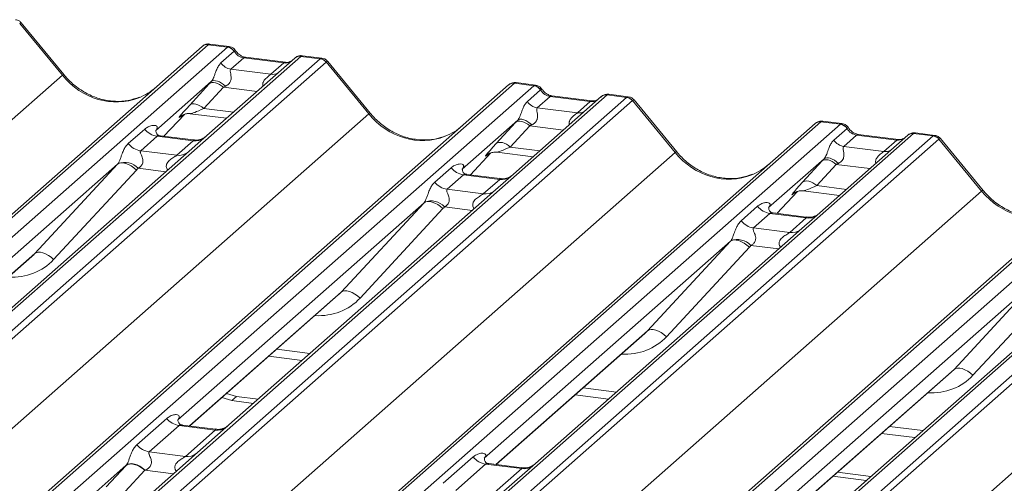
# Model space of a CAD drawing. Units: millimetres. Extents: x 5 to 415, y 5 to 292.
# Drawn here: x 315 to 324, y 132 to 136 of the extents above; entities that cross this region are included whole.
import ezdxf

# ---------------------------------------------------------------- set-up
doc = ezdxf.new("R2010")
doc.units = ezdxf.units.MM
doc.layers.add('SLD-0', color=179, linetype='Continuous')

msp = doc.modelspace()

# ---------------------------------------------------------------- linework, layer by layer
at = {"layer": 'SLD-0', "color": 179, "linetype": 'Continuous', "lineweight": 18}
for p, q in [((315.09095, 135.50314), (314.70551, 135.97233)), ((315.1043, 135.50931), (314.71974, 135.97743)), ((299.46657, 120.8704), (316.3545, 135.76415)), ((316.40741, 135.77958), (299.51949, 120.88583)), ((316.3545, 135.76415), (316.35492, 135.76452)), ((316.58335, 135.75741), (316.40741, 135.77958)), ((316.59777, 135.76341), (316.42286, 135.78544)), ((299.69542, 120.86366), (316.58335, 135.75741)), ((316.52403, 135.61459), (316.64321, 135.7197)), ((316.58335, 135.75741), (316.58515, 135.75888)), ((316.64382, 135.7202), (316.64321, 135.7197)), ((317.24503, 135.67405), (317.24679, 135.67552)), ((317.43552, 135.65786), (317.26061, 135.6799)), ((317.24503, 135.67405), (300.3571, 120.7803)), ((300.53304, 120.75813), (317.42097, 135.65188)), ((317.47388, 135.62312), (300.58595, 120.72937)), ((317.19212, 135.65862), (316.3971, 134.95748)), ((316.73004, 135.66051), (316.61383, 135.55802)), ((317.09239, 135.61486), (316.73004, 135.66051)), ((317.10739, 135.62078), (316.74504, 135.66643)), ((316.97619, 135.51237), (317.09239, 135.61486)), ((317.19381, 135.66004), (317.1911, 135.65771)), ((317.42097, 135.65188), (317.24503, 135.67405)), ((317.85977, 135.1543), (317.47433, 135.62349)), ((317.87312, 135.16047), (317.48856, 135.62859)), ((298.23404, 120.63674), (315.09095, 135.50314)), ((316.61383, 135.55802), (316.97619, 135.51237)), ((302.2354, 120.52156), (319.12332, 135.41531)), ((319.17624, 135.43074), (302.28831, 120.53699)), ((302.46425, 120.51482), (319.35217, 135.40857)), ((316.43669, 135.44639), (315.93533, 135.00423)), ((316.24151, 135.23408), (316.41797, 135.4261)), ((316.42862, 135.43305), (316.41797, 135.4261)), ((316.44186, 135.43691), (316.42862, 135.43305)), ((316.44683, 135.45243), (316.43669, 135.44639)), ((316.45721, 135.43754), (316.44186, 135.43691)), ((316.4598, 135.45513), (316.44683, 135.45243)), ((316.47416, 135.43492), (316.45721, 135.43754)), ((316.47512, 135.45438), (316.4598, 135.45513)), ((316.49213, 135.42915), (316.47416, 135.43492)), ((316.49221, 135.45021), (316.47512, 135.45438)), ((316.51051, 135.42041), (316.49213, 135.42915)), ((316.51044, 135.44279), (316.49221, 135.45021)), ((316.52912, 135.43238), (316.51044, 135.44279)), ((316.52866, 135.40901), (316.51051, 135.42041)), ((316.54597, 135.39535), (316.52866, 135.40901)), ((316.54757, 135.41938), (316.52912, 135.43238)), ((316.56508, 135.40426), (316.54757, 135.41938)), ((319.12332, 135.41531), (319.12374, 135.41568)), ((319.35217, 135.40857), (319.17624, 135.43074)), ((319.36659, 135.41457), (319.19169, 135.4366)), ((319.35217, 135.40857), (319.35398, 135.41004)), ((320.01386, 135.32521), (303.12593, 120.43146)), ((316.54597, 135.39535), (316.36952, 135.20332)), ((319.29286, 135.26575), (319.41204, 135.37086)), ((319.41265, 135.37136), (319.41204, 135.37086)), ((320.01561, 135.32668), (320.01386, 135.32521)), ((320.18979, 135.30304), (320.01386, 135.32521)), ((320.20434, 135.30902), (320.02944, 135.33106)), ((303.30187, 120.40929), (320.18979, 135.30304)), ((320.24271, 135.27428), (303.35478, 120.38053)), ((316.25217, 135.24103), (316.24151, 135.23408)), ((316.2654, 135.24489), (316.25217, 135.24103)), ((316.28076, 135.24552), (316.2654, 135.24489)), ((316.29771, 135.2429), (316.28076, 135.24552)), ((316.31568, 135.23712), (316.29771, 135.2429)), ((316.33406, 135.22839), (316.31568, 135.23712)), ((319.96094, 135.30978), (319.16593, 134.60865)), ((319.49887, 135.31167), (319.38266, 135.20918)), ((319.86122, 135.26602), (319.49887, 135.31167)), ((319.87622, 135.27194), (319.51387, 135.31759)), ((319.51466, 135.31747), (319.51387, 135.31759)), ((319.74501, 135.16353), (319.86122, 135.26602)), ((319.87622, 135.27194), (319.87515, 135.27203)), ((319.96264, 135.3112), (319.95992, 135.30887)), ((320.6286, 134.80546), (320.24316, 135.27465)), ((320.64195, 134.81163), (320.25739, 135.27975)), ((301.00287, 120.2879), (317.85977, 135.1543)), ((316.00897, 134.95197), (316.19469, 135.15003)), ((316.24653, 135.15596), (316.5752, 135.11455)), ((316.35221, 135.21699), (316.33406, 135.22839)), ((316.36952, 135.20332), (316.35221, 135.21699)), ((319.38266, 135.20918), (319.74501, 135.16353)), ((305.00422, 120.17272), (321.89215, 135.06647)), ((321.94507, 135.0819), (305.05714, 120.18815)), ((305.23307, 120.16598), (322.121, 135.05973)), ((316.16338, 135.13383), (316.17, 135.14028)), ((319.20552, 135.09755), (318.70416, 134.65539)), ((319.01034, 134.88524), (319.18679, 135.07727)), ((319.19745, 135.08421), (319.18679, 135.07727)), ((319.21068, 135.08807), (319.19745, 135.08421)), ((319.21566, 135.10359), (319.20552, 135.09755)), ((319.22604, 135.0887), (319.21068, 135.08807)), ((319.22863, 135.10629), (319.21566, 135.10359)), ((319.24299, 135.08608), (319.22604, 135.0887)), ((319.24394, 135.10554), (319.22863, 135.10629)), ((319.26096, 135.08031), (319.24299, 135.08608)), ((319.26103, 135.10138), (319.24394, 135.10554)), ((319.27934, 135.07157), (319.26096, 135.08031)), ((319.27926, 135.09395), (319.26103, 135.10138)), ((319.29795, 135.08354), (319.27926, 135.09395)), ((319.29749, 135.06018), (319.27934, 135.07157)), ((319.31479, 135.04651), (319.29749, 135.06018)), ((319.31639, 135.07054), (319.29795, 135.08354)), ((319.33391, 135.05542), (319.31639, 135.07054)), ((321.89215, 135.06647), (321.89257, 135.06684)), ((322.121, 135.05973), (321.94507, 135.0819)), ((322.13542, 135.06573), (321.96052, 135.08776)), ((322.121, 135.05973), (322.1228, 135.0612)), ((322.78268, 134.97637), (305.89476, 120.08262)), ((315.68712, 134.88565), (315.83529, 135.01633)), ((315.94032, 135.01013), (315.93579, 135.00533)), ((319.31479, 135.04651), (319.13834, 134.85448)), ((322.06169, 134.91691), (322.18087, 135.02202)), ((322.26769, 134.96283), (322.15149, 134.86035)), ((322.18147, 135.02252), (322.18087, 135.02202)), ((322.63005, 134.91718), (322.26769, 134.96283)), ((322.64505, 134.9231), (322.28269, 134.96875)), ((322.28349, 134.96863), (322.28269, 134.96875)), ((322.78444, 134.97784), (322.78268, 134.97637)), ((322.95862, 134.9542), (322.78268, 134.97637)), ((322.97317, 134.96018), (322.79826, 134.98222)), ((306.07069, 120.06045), (322.95862, 134.9542)), ((323.01153, 134.92544), (306.12361, 120.03169)), ((315.94684, 134.95199), (315.79867, 134.82131)), ((316.27386, 134.91079), (315.94684, 134.95199)), ((316.27456, 134.91851), (315.97566, 134.95617)), ((316.12569, 134.78011), (316.27386, 134.91079)), ((316.3971, 134.95748), (316.2365, 134.81584)), ((319.021, 134.89219), (319.01034, 134.88524)), ((319.03423, 134.89605), (319.021, 134.89219)), ((319.04958, 134.89668), (319.03423, 134.89605)), ((319.06654, 134.89406), (319.04958, 134.89668)), ((319.08451, 134.88828), (319.06654, 134.89406)), ((319.10288, 134.87955), (319.08451, 134.88828)), ((319.12104, 134.86815), (319.10288, 134.87955)), ((322.72977, 134.96094), (321.93475, 134.25981)), ((322.51384, 134.81469), (322.63005, 134.91718)), ((322.64505, 134.9231), (322.64398, 134.92319)), ((322.73147, 134.96236), (322.72875, 134.96003)), ((323.39742, 134.45662), (323.01199, 134.92581)), ((323.41078, 134.46279), (323.02622, 134.93091)), ((303.77169, 119.93906), (320.6286, 134.80546)), ((316.2365, 134.81584), (313.82762, 132.69142)), ((315.79867, 134.82131), (316.12569, 134.78011)), ((318.77779, 134.60313), (318.96351, 134.80119)), ((318.93221, 134.78499), (318.93882, 134.79144)), ((319.01536, 134.80712), (319.34402, 134.76571)), ((319.13834, 134.85448), (319.12104, 134.86815)), ((322.15149, 134.86035), (322.51384, 134.81469)), ((307.77305, 119.82388), (324.66098, 134.71763)), ((324.71389, 134.73306), (307.82597, 119.83931)), ((308.0019, 119.81714), (324.88983, 134.71089)), ((315.59017, 134.69983), (313.36561, 132.73795)), ((314.84133, 133.89119), (315.59017, 134.69983)), ((315.60381, 134.70809), (315.59017, 134.69983)), ((315.62117, 134.71194), (315.60381, 134.70809)), ((315.64161, 134.71125), (315.62117, 134.71194)), ((315.66437, 134.70604), (315.64161, 134.71125)), ((315.68862, 134.6965), (315.66437, 134.70604)), ((315.71347, 134.68299), (315.68862, 134.6965)), ((321.97435, 134.74871), (321.47299, 134.30655)), ((321.77917, 134.5364), (321.95562, 134.72843)), ((322.08362, 134.69767), (321.90717, 134.50564)), ((321.96628, 134.73538), (321.95562, 134.72843)), ((321.97951, 134.73923), (321.96628, 134.73538)), ((321.98449, 134.75475), (321.97435, 134.74871)), ((321.99486, 134.73986), (321.97951, 134.73923)), ((321.99745, 134.75745), (321.98449, 134.75475)), ((322.01182, 134.73724), (321.99486, 134.73986)), ((322.01277, 134.7567), (321.99745, 134.75745)), ((322.02979, 134.73147), (322.01182, 134.73724)), ((322.02986, 134.75254), (322.01277, 134.7567)), ((322.04816, 134.72273), (322.02979, 134.73147)), ((322.04809, 134.74511), (322.02986, 134.75254)), ((322.06677, 134.7347), (322.04809, 134.74511)), ((322.06631, 134.71134), (322.04816, 134.72273)), ((322.08362, 134.69767), (322.06631, 134.71134)), ((322.08522, 134.7217), (322.06677, 134.7347)), ((322.10273, 134.70658), (322.08522, 134.7217)), ((325.55151, 134.62753), (308.66358, 119.73378)), ((315.76131, 134.64613), (315.01247, 133.83749)), ((315.738, 134.66599), (315.71347, 134.68299)), ((315.76131, 134.64613), (315.738, 134.66599)), ((318.45594, 134.53681), (318.60412, 134.66749)), ((318.70914, 134.6613), (318.70462, 134.65649)), ((319.04339, 134.56967), (318.74448, 134.60733)), ((319.16593, 134.60865), (319.00532, 134.467)), ((308.83952, 119.71161), (325.72744, 134.60536)), ((325.78036, 134.57661), (308.89243, 119.68285)), ((318.71567, 134.60315), (318.5675, 134.47247)), ((319.04269, 134.56195), (318.71567, 134.60315)), ((318.89452, 134.43127), (319.04269, 134.56195)), ((321.78982, 134.54335), (321.77917, 134.5364)), ((321.80306, 134.54721), (321.78982, 134.54335)), ((321.81841, 134.54784), (321.80306, 134.54721)), ((321.83536, 134.54522), (321.81841, 134.54784)), ((321.85334, 134.53944), (321.83536, 134.54522)), ((321.87171, 134.53071), (321.85334, 134.53944)), ((321.88986, 134.51931), (321.87171, 134.53071)), ((321.90717, 134.50564), (321.88986, 134.51931)), ((306.54052, 119.59023), (323.39742, 134.45662)), ((319.00532, 134.467), (316.59645, 132.34258)), ((318.5675, 134.47247), (318.89452, 134.43127)), ((321.54662, 134.2543), (321.73234, 134.45235)), ((321.70103, 134.43615), (321.70765, 134.4426)), ((321.78419, 134.45828), (322.11285, 134.41687)), ((318.359, 134.35099), (316.13443, 132.38911)), ((317.61016, 133.54235), (318.359, 134.35099)), ((318.37264, 134.35925), (318.359, 134.35099)), ((318.39, 134.36311), (318.37264, 134.35925)), ((318.41043, 134.36242), (318.39, 134.36311)), ((318.4332, 134.3572), (318.41043, 134.36242)), ((318.45745, 134.34766), (318.4332, 134.3572)), ((318.4823, 134.33415), (318.45745, 134.34766)), ((318.53014, 134.29729), (317.7813, 133.48865)), ((318.50683, 134.31715), (318.4823, 134.33415)), ((318.53014, 134.29729), (318.50683, 134.31715)), ((321.22477, 134.18797), (321.37294, 134.31865)), ((321.4845, 134.25431), (321.33633, 134.12364)), ((321.47797, 134.31246), (321.47344, 134.30766)), ((321.81152, 134.21311), (321.4845, 134.25431)), ((321.81222, 134.22083), (321.51331, 134.25849)), ((321.93475, 134.25981), (321.77415, 134.11817)), ((321.66335, 134.08243), (321.81152, 134.21311)), ((309.30935, 119.24139), (326.16625, 134.10778)), ((321.77415, 134.11817), (319.36527, 131.99374)), ((321.33633, 134.12364), (321.66335, 134.08243)), ((321.12782, 134.00215), (318.90326, 132.04027)), ((320.37898, 133.19351), (321.12782, 134.00215)), ((321.14146, 134.01041), (321.12782, 134.00215)), ((321.15882, 134.01427), (321.14146, 134.01041)), ((321.17926, 134.01358), (321.15882, 134.01427)), ((321.20202, 134.00837), (321.17926, 134.01358)), ((321.22628, 133.99883), (321.20202, 134.00837)), ((321.25113, 133.98531), (321.22628, 133.99883)), ((321.27566, 133.96831), (321.25113, 133.98531)), ((314.85497, 133.89945), (314.84133, 133.89119)), ((314.87233, 133.9033), (314.85497, 133.89945)), ((314.89277, 133.90261), (314.87233, 133.9033)), ((314.91553, 133.8974), (314.89277, 133.90261)), ((314.93978, 133.88786), (314.91553, 133.8974)), ((321.29896, 133.94845), (320.55013, 133.13981)), ((321.29896, 133.94845), (321.27566, 133.96831)), ((313.47269, 132.68172), (314.81563, 133.86609)), ((314.96463, 133.87435), (314.93978, 133.88786)), ((314.98916, 133.85735), (314.96463, 133.87435)), ((315.01247, 133.83749), (314.98916, 133.85735)), ((324.54298, 133.76933), (322.1341, 131.6449)), ((323.89665, 133.65331), (321.67209, 131.69143)), ((323.14781, 132.84467), (323.89665, 133.65331)), ((317.6238, 133.55061), (317.61016, 133.54235)), ((317.64116, 133.55446), (317.6238, 133.55061)), ((317.66159, 133.55378), (317.64116, 133.55446)), ((317.68436, 133.54856), (317.66159, 133.55378)), ((317.70861, 133.53902), (317.68436, 133.54856)), ((324.06779, 133.59961), (323.31895, 132.79097)), ((316.24152, 132.33288), (317.58446, 133.51725)), ((317.73346, 133.52551), (317.70861, 133.53902)), ((317.75799, 133.50851), (317.73346, 133.52551)), ((317.7813, 133.48865), (317.75799, 133.50851)), ((320.39263, 133.20177), (320.37898, 133.19351)), ((320.40998, 133.20563), (320.39263, 133.20177)), ((320.43042, 133.20494), (320.40998, 133.20563)), ((320.45318, 133.19973), (320.43042, 133.20494)), ((320.47744, 133.19019), (320.45318, 133.19973)), ((320.50229, 133.17667), (320.47744, 133.19019)), ((319.01034, 131.98404), (320.35328, 133.16841)), ((320.52682, 133.15967), (320.50229, 133.17667)), ((320.55013, 133.13981), (320.52682, 133.15967)), ((316.95581, 132.96283), (317.25676, 132.92491)), ((323.16145, 132.85293), (323.14781, 132.84467)), ((323.17881, 132.85679), (323.16145, 132.85293)), ((323.19925, 132.8561), (323.17881, 132.85679)), ((323.22201, 132.85089), (323.19925, 132.8561)), ((323.24626, 132.84135), (323.22201, 132.85089)), ((323.27111, 132.82783), (323.24626, 132.84135)), ((323.29564, 132.81083), (323.27111, 132.82783)), ((321.77917, 131.6352), (323.12211, 132.81957)), ((323.31895, 132.79097), (323.29564, 132.81083)), ((316.53194, 132.58902), (316.62099, 132.56207)), ((316.57437, 132.62643), (316.66342, 132.59949)), ((316.66342, 132.59949), (316.62099, 132.56207)), ((316.62099, 132.56207), (316.81729, 132.53734)), ((316.66342, 132.59949), (316.85972, 132.57476)), ((319.72463, 132.61399), (320.02558, 132.57607)), ((315.76455, 132.16323), (316.03463, 132.40142)), ((316.14619, 132.33708), (315.87611, 132.09889)), ((316.47321, 132.29588), (316.14619, 132.33708)), ((316.47391, 132.3036), (316.17549, 132.3412)), ((316.20313, 132.05769), (316.47321, 132.29588)), ((316.59645, 132.34258), (316.31221, 132.0919)), ((322.49346, 132.26515), (322.79441, 132.22723)), ((316.31221, 132.0919), (311.6706, 127.99838)), ((315.87611, 132.09889), (316.20313, 132.05769)), ((318.53338, 131.81439), (318.80346, 132.05258)), ((315.66785, 131.97762), (311.20883, 128.04513)), ((315.48793, 131.78182), (315.66438, 131.97384)), ((315.67859, 131.98311), (315.66438, 131.97384)), ((315.68196, 131.9867), (315.66785, 131.97762)), ((315.69623, 131.98825), (315.67859, 131.98311)), ((315.69955, 131.9916), (315.68196, 131.9867)), ((315.7167, 131.98909), (315.69623, 131.98825)), ((315.72003, 131.99215), (315.69955, 131.9916)), ((315.73931, 131.9856), (315.7167, 131.98909)), ((315.74267, 131.98834), (315.72003, 131.99215)), ((315.76327, 131.9779), (315.73931, 131.9856)), ((315.76669, 131.98029), (315.74267, 131.98834)), ((315.78777, 131.96625), (315.76327, 131.9779)), ((315.79126, 131.96828), (315.76669, 131.98029)), ((315.81197, 131.95106), (315.78777, 131.96625)), ((315.81552, 131.95273), (315.79126, 131.96828)), ((315.83505, 131.93283), (315.81197, 131.95106)), ((315.83864, 131.93418), (315.81552, 131.95273)), ((318.91502, 131.98824), (318.64493, 131.75005)), ((319.24204, 131.94704), (318.91502, 131.98824)), ((319.24273, 131.95476), (318.94432, 131.99236)), ((318.97195, 131.70885), (319.24204, 131.94704)), ((319.36527, 131.99374), (319.08103, 131.74306)), ((315.83505, 131.93283), (315.6586, 131.74081)), ((322.054, 131.87758), (322.35494, 131.83966)), ((322.09642, 131.91499), (322.39737, 131.87708))]:
    msp.add_line(p, q, dxfattribs=at)
at = {"layer": 'SLD-0', "color": 8, "linetype": 'Continuous', "lineweight": 18}
for p, q in [((316.73004, 135.66051), (316.73886, 135.66582)), ((316.73886, 135.66582), (316.74504, 135.66643)), ((317.09239, 135.61486), (317.10121, 135.62016)), ((317.10121, 135.62016), (317.10712, 135.62081)), ((316.85014, 135.35702), (316.54597, 135.39535)), ((319.50769, 135.31698), (319.49887, 135.31167)), ((319.51387, 135.31759), (319.50769, 135.31698)), ((319.87004, 135.27132), (319.86122, 135.26602)), ((319.87515, 135.27203), (319.87004, 135.27132)), ((316.00882, 134.95199), (316.19445, 135.14996)), ((316.36952, 135.20332), (316.63756, 135.16955)), ((316.16511, 135.13536), (316.16338, 135.13383)), ((319.61896, 135.00818), (319.31479, 135.04651)), ((322.27651, 134.96814), (322.26769, 134.96283)), ((322.28269, 134.96875), (322.27651, 134.96814)), ((322.63887, 134.92248), (322.63005, 134.91718)), ((322.64398, 134.92319), (322.63887, 134.92248)), ((318.77765, 134.60315), (318.96328, 134.80112)), ((318.93753, 134.78969), (318.93221, 134.78499)), ((319.13834, 134.85448), (319.40639, 134.82071)), ((322.38779, 134.65935), (322.08362, 134.69767)), ((316.0267, 134.63082), (315.77481, 134.66256)), ((321.54647, 134.25431), (321.73211, 134.45228)), ((321.70636, 134.44085), (321.70103, 134.43615)), ((321.90717, 134.50564), (322.17522, 134.47187)), ((318.79553, 134.28198), (318.54363, 134.31372)), ((321.56436, 133.93314), (321.31246, 133.96488)), ((313.47027, 132.68203), (314.84133, 133.89119)), ((316.2391, 132.33319), (317.61016, 133.54235)), ((319.00793, 131.98435), (320.37898, 133.19351)), ((317.02757, 133.02611), (317.32851, 132.9882)), ((321.77675, 131.63551), (323.14781, 132.84467)), ((319.79639, 132.67727), (320.09734, 132.63936)), ((322.56522, 132.32843), (322.86617, 132.29052)), ((316.09474, 131.90011), (315.83505, 131.93283))]:
    msp.add_line(p, q, dxfattribs=at)
at = {"layer": 'SLD-0', "color": 179, "linetype": 'Continuous', "lineweight": 18}
for centre, radius, start, end in [((316.39795, 135.71357), 0.06669, 81.841587, 130.661207), ((316.39987, 135.71246), 0.06879, 82.627645, 130.810808), ((316.5711, 135.67159), 0.08669, 33.707136, 81.875866), ((316.57204, 135.67516), 0.08474, 32.109497, 81.102375), ((317.23806, 135.60682), 0.06926, 82.763885, 129.737753), ((316.63221, 135.68676), 0.13004, 213.707136, 261.875866), ((317.40913, 135.56704), 0.08566, 40.895791, 82.058156), ((317.40964, 135.56998), 0.08396, 39.593999, 81.334257), ((319.16678, 135.36473), 0.06669, 81.841587, 130.661207), ((319.1687, 135.36362), 0.06879, 82.627645, 130.810808), ((319.33992, 135.32275), 0.08669, 33.707136, 81.875866), ((319.34087, 135.32632), 0.08474, 32.109497, 81.102375), ((320.00689, 135.25798), 0.06926, 82.763885, 129.737753), ((319.40104, 135.33792), 0.13004, 213.707136, 261.875866), ((320.17796, 135.2182), 0.08566, 40.895791, 82.058156), ((320.17846, 135.22114), 0.08396, 39.593999, 81.334257), ((321.9356, 135.01589), 0.06669, 81.841587, 130.661207), ((321.93753, 135.01478), 0.06879, 82.627645, 130.810808), ((322.10875, 134.97391), 0.08669, 33.707136, 81.875866), ((322.1097, 134.97748), 0.08474, 32.109497, 81.102375), ((315.97086, 135.12251), 0.1722, 218.068909, 261.983803), ((322.77572, 134.90914), 0.06926, 82.763885, 129.737753), ((315.82269, 134.99183), 0.1722, 218.068909, 261.983803), ((322.16986, 134.98908), 0.13004, 213.707136, 261.875866), ((322.94678, 134.86936), 0.08566, 40.895791, 82.058156), ((322.94729, 134.8723), 0.08396, 39.593999, 81.334257), ((315.65346, 134.55166), 0.16439, 42.423523, 111.043556), ((318.73968, 134.77367), 0.1722, 218.068909, 261.983803), ((318.59151, 134.64299), 0.1722, 218.068909, 261.983803), ((318.42228, 134.20282), 0.16439, 42.423523, 111.043556), ((321.50851, 134.42483), 0.1722, 218.068909, 261.983803), ((321.36034, 134.29415), 0.1722, 218.068909, 261.983803), ((321.19111, 133.85398), 0.16439, 42.423523, 111.043556), ((316.1702, 132.5076), 0.1722, 218.068909, 261.983803), ((315.90012, 132.26941), 0.1722, 218.068909, 261.983803), ((318.93903, 132.15876), 0.1722, 218.068909, 261.983803)]:
    msp.add_arc(centre, radius, start, end, dxfattribs=at)
at = {"layer": 'SLD-0', "color": 8, "linetype": 'Continuous', "lineweight": 18}
for centre, radius, start, end in [((317.23546, 135.60842), 0.06632, 81.699284, 130.80351), ((315.1049, 135.49054), 0.0188, 91.874653, 137.915567), ((316.99018, 135.61349), 0.10208, 262.120357, 299.058871), ((320.00428, 135.25958), 0.06632, 81.699284, 130.80351), ((317.87372, 135.1417), 0.0188, 91.874653, 137.915567), ((319.75901, 135.26465), 0.10208, 262.120357, 299.058871), ((322.77311, 134.91074), 0.06632, 81.699284, 130.80351), ((316.29281, 135.04344), 0.134, 261.872549, 305.155673), ((316.14465, 134.91254), 0.13378, 261.851592, 306.41352), ((320.64255, 134.79286), 0.0188, 91.878842, 137.912896), ((322.52783, 134.91581), 0.10208, 262.120357, 299.058871), ((319.06163, 134.6946), 0.134, 261.872549, 305.155673), ((318.91348, 134.5637), 0.13378, 261.851592, 306.41352), ((323.41138, 134.44402), 0.0188, 91.878842, 137.912896), ((321.83046, 134.34576), 0.134, 261.872549, 305.155673), ((321.68231, 134.21486), 0.13378, 261.851592, 306.41352), ((316.49183, 132.42967), 0.13508, 262.078208, 306.186904), ((316.22174, 132.19148), 0.13508, 262.078208, 306.186904), ((319.26065, 132.08083), 0.13508, 262.078208, 306.186904)]:
    msp.add_arc(centre, radius, start, end, dxfattribs=at)
for centre, major_axis, ratio, start_param, end_param in [((314.63664, 135.88954), (0.08294, 0.08806), 0.1195764, 6.2678491, 6.7598777), ((316.42291, 135.66449), (-0.00233, 0.12108), 0.3598817, 6.2308324, 6.56146), ((317.10131, 135.73586), (-0.02666, 0.11935), 0.9166501, 2.8232815, 3.3981516), ((317.40547, 135.5407), (0.03148, 0.11688), 0.2949905, 0.0422995, 0.371514), ((317.40547, 135.5407), (0.08294, 0.08806), 0.1195764, 6.2678491, 6.7598777), ((315.53424, 135.89408), (-0.28732, 0.57583), 0.9134149, 1.8090915, 3.0679172), ((319.19174, 135.31565), (-0.00233, 0.12108), 0.3598817, 6.2308324, 6.56146), ((319.87014, 135.38702), (-0.02666, 0.11935), 0.9166501, 2.8232815, 3.3981516), ((320.17429, 135.19186), (0.03148, 0.11688), 0.2949905, 0.0428686, 0.371514), ((320.17429, 135.19186), (0.08294, 0.08806), 0.1195764, 6.2678491, 6.7598777), ((316.43775, 135.25282), (0.19298, 0.09597), 0.0700816, 3.2465978, 4.3164007), ((318.30306, 135.54524), (-0.28732, 0.57583), 0.9134149, 1.8090915, 3.0679172), ((321.96056, 134.96681), (-0.00233, 0.12108), 0.3598817, 6.2308324, 6.56146), ((322.63896, 135.03818), (-0.02666, 0.11935), 0.9166501, 2.8232815, 3.3981516), ((322.94312, 134.84302), (0.03148, 0.11688), 0.2949905, 0.0428686, 0.371514), ((322.94312, 134.84302), (0.08294, 0.08806), 0.1195764, 6.2678491, 6.7598777), ((319.20657, 134.90398), (0.19298, 0.09597), 0.0700816, 3.2465978, 4.3164007), ((321.07189, 135.1964), (-0.28732, 0.57583), 0.9134149, 1.8090915, 3.0679172), ((321.9754, 134.55514), (0.19298, 0.09597), 0.0700816, 3.2465978, 4.3164007), ((323.84071, 134.84756), (-0.28732, 0.57583), 0.9134149, 1.8090915, 3.0679172), ((314.54625, 134.27641), (0.45558, -0.45005), 0.863409, 5.5151521, 6.3110523), ((317.31507, 133.92757), (0.45558, -0.45005), 0.863409, 5.5151521, 6.3110523), ((320.0839, 133.57873), (0.45558, -0.45005), 0.863409, 5.5151521, 6.3110523), ((322.85273, 133.22989), (0.45558, -0.45005), 0.863409, 5.5151521, 6.3110523)]:
    msp.add_ellipse(centre, major_axis=major_axis, ratio=ratio, start_param=start_param, end_param=end_param, dxfattribs=at)
at = {"layer": 'SLD-0', "color": 179, "linetype": 'Continuous', "lineweight": 18}
for centre, major_axis, ratio, start_param, end_param in [((316.37, 135.67115), (0.05156, 0.11422), 0.2037766, 0.3932915, 0.424031), ((316.73896, 135.78151), (-0.02666, 0.11935), 0.9166501, 1.8962061, 2.8232815), ((317.45838, 135.53403), (-0.02733, 0.12316), 0.4021298, 0.1876688, 0.2184083), ((317.5113, 135.5807), (-0.03742, 0.04243), 0.3333333, 6.2524458, 6.2831853), ((316.52821, 135.5284), (0.20647, 0.2158), 0.0346325, 1.9934981, 2.0974605), ((319.13882, 135.32231), (0.05156, 0.11422), 0.2037766, 0.3932915, 0.424031), ((315.53424, 135.89408), (-0.28732, 0.57583), 0.9134149, 3.0679172, 3.3798879), ((316.6142, 135.44484), (0.19298, 0.09597), 0.0700816, 4.3164007, 4.4203631), ((319.50779, 135.43267), (-0.02666, 0.11935), 0.9166501, 1.8962061, 2.8232815), ((316.35176, 135.33637), (0.20647, 0.2158), 0.0346325, 2.0974605, 3.5286305), ((320.22721, 135.18519), (-0.02733, 0.12316), 0.4021298, 0.1876688, 0.2184083), ((320.28012, 135.23186), (-0.03742, 0.04243), 0.3333333, 6.2524458, 6.2831853), ((319.29704, 135.17956), (0.20647, 0.2158), 0.0346325, 1.9934981, 2.0974605), ((319.38302, 135.096), (0.19298, 0.09597), 0.0700816, 4.3164007, 4.4203631), ((321.90765, 134.97348), (0.05156, 0.11422), 0.2037766, 0.3932915, 0.424031), ((315.88087, 135.06246), (-0.02939, 0.07523), 0.9167705, 3.5520713, 3.6545389), ((318.30306, 135.54524), (-0.28732, 0.57583), 0.9134149, 3.0679172, 3.3798879), ((322.27661, 135.08383), (-0.02666, 0.11935), 0.9166501, 1.8962061, 2.8232815), ((319.12058, 134.98753), (0.20647, 0.2158), 0.0346325, 2.0974605, 3.5286305), ((322.99603, 134.83635), (-0.02733, 0.12316), 0.4021298, 0.1876688, 0.2184083), ((323.04895, 134.88302), (-0.03742, 0.04243), 0.3333333, 6.2524458, 6.2831853), ((315.52999, 134.75301), (0.06224, -0.05081), 0.822402, 6.2356576, 6.3381252), ((321.07189, 135.1964), (-0.28732, 0.57583), 0.9134149, 3.0679172, 3.3798879), ((322.06586, 134.83072), (0.20647, 0.2158), 0.0346325, 1.9934981, 2.0974605), ((322.15185, 134.74716), (0.19298, 0.09597), 0.0700816, 4.3164007, 4.4203631), ((315.58648, 134.81072), (0.17084, -0.16877), 0.863409, 0.027867, 0.1303346), ((318.64969, 134.71362), (-0.02939, 0.07523), 0.9167705, 3.5520713, 3.6545389), ((321.88941, 134.6387), (0.20647, 0.2158), 0.0346325, 2.0974605, 3.5286305), ((318.29881, 134.40417), (0.06224, -0.05081), 0.822402, 6.2356576, 6.3381252), ((318.3553, 134.46189), (0.17084, -0.16877), 0.863409, 0.027867, 0.1303346), ((321.41852, 134.36478), (-0.02939, 0.07523), 0.9167705, 3.5520713, 3.6545389), ((321.06764, 134.05533), (0.06224, -0.05081), 0.822402, 6.2356576, 6.3381252), ((321.12413, 134.11305), (0.17084, -0.16877), 0.863409, 0.027867, 0.1303346), ((314.48976, 134.21869), (0.34823, -0.33107), 0.8568657, 6.2078067, 6.2950732), ((317.25858, 133.86985), (0.34823, -0.33107), 0.8568657, 6.2078067, 6.2950732), ((320.02741, 133.52101), (0.34823, -0.33107), 0.8568657, 6.2078067, 6.2950732), ((322.79624, 133.17217), (0.34823, -0.33107), 0.8568657, 6.2078067, 6.2950732), ((315.793, 132.09319), (0.24088, 0.25177), 0.0346325, 2.0805312, 2.0974605), ((315.90765, 131.98178), (0.22372, 0.09161), 0.0786774, 4.3498573, 4.3667866)]:
    msp.add_ellipse(centre, major_axis=major_axis, ratio=ratio, start_param=start_param, end_param=end_param, dxfattribs=at)
for points, knots in [([(314.71882, 135.97657), (314.71636, 135.98001), (314.70812, 135.9915), (314.68912, 136.00256), (314.67281, 136.00481), (314.6663, 136.00571)], [0, 0, 0, 0, 0.2042588, 0.682667, 1, 1, 1, 1]), ([(316.42409, 135.78462), (316.42267, 135.78503), (316.41124, 135.78835), (316.38771, 135.78407), (316.36637, 135.77418), (316.35657, 135.76592), (316.35492, 135.76452)], [0, 0, 0, 0, 0.0602745, 0.4823565, 0.912547, 1, 1, 1, 1]), ([(316.65558, 135.72555), (316.65194, 135.73115), (316.64293, 135.74502), (316.62185, 135.75861), (316.60486, 135.7614), (316.59761, 135.76259)], [0, 0, 0, 0, 0.27949798, 0.69245984, 1, 1, 1, 1]), ([(316.74504, 135.66643), (316.73927, 135.66746), (316.72245, 135.67045), (316.69267, 135.68514), (316.66842, 135.70804), (316.65785, 135.72412), (316.65538, 135.72788)], [0, 0, 0, 0, 0.17964884, 0.52395871, 0.88853061, 1, 1, 1, 1]), ([(317.2606, 135.67866), (317.25697, 135.67946), (317.24313, 135.68251), (317.21788, 135.67577), (317.19613, 135.66489), (317.18858, 135.65467), (317.18763, 135.65338)], [0, 0, 0, 0, 0.1378013, 0.5264212, 0.9403022, 1, 1, 1, 1]), ([(316.43669, 135.44639), (316.43956, 135.44988), (316.44371, 135.45493), (316.45058, 135.46665), (316.45555, 135.47723), (316.46307, 135.49555), (316.47314, 135.52407), (316.48543, 135.55774), (316.50139, 135.59069), (316.51624, 135.60637), (316.52403, 135.61459)], [0, 0, 0, 0, 0.0534522, 0.0774432, 0.14507, 0.1741181, 0.2978161, 0.5222458, 0.7494416, 1, 1, 1, 1]), ([(317.15312, 135.62976), (317.14754, 135.62644), (317.13468, 135.61878), (317.11726, 135.62006), (317.10739, 135.62078)], [0, 0, 0, 0, 0.4336902, 1, 1, 1, 1]), ([(317.48765, 135.62773), (317.48518, 135.63117), (317.47695, 135.64266), (317.45795, 135.65372), (317.44163, 135.65597), (317.43513, 135.65687)], [0, 0, 0, 0, 0.2042588, 0.682667, 1, 1, 1, 1]), ([(315.78841, 135.30557), (315.75486, 135.29404), (315.68533, 135.27015), (315.57077, 135.26382), (315.4528, 135.28023), (315.33787, 135.32124), (315.23107, 135.38467), (315.15427, 135.45117), (315.11554, 135.49623), (315.1043, 135.50931)], [0, 0, 0, 0, 0.1484843, 0.3077445, 0.4660301, 0.623339, 0.7799255, 0.9361054, 1, 1, 1, 1]), ([(316.61383, 135.55802), (316.61156, 135.55478), (316.60828, 135.55009), (316.60814, 135.53606), (316.61215, 135.51694), (316.61606, 135.4937), (316.61603, 135.47366), (316.61434, 135.46109), (316.60882, 135.44443), (316.60162, 135.43248), (316.58686, 135.41637), (316.57473, 135.40962), (316.56508, 135.40426)], [0, 0, 0, 0, 0.11713089, 0.16902945, 0.34558823, 0.50760155, 0.54676865, 0.64037193, 0.68151133, 0.78725717, 0.83085064, 1, 1, 1, 1]), ([(319.19288, 135.43579), (319.19147, 135.4362), (319.18005, 135.43951), (319.15654, 135.43523), (319.1352, 135.42534), (319.1254, 135.41708), (319.12374, 135.41568)], [0, 0, 0, 0, 0.05981764, 0.48210486, 0.9125045, 1, 1, 1, 1]), ([(319.42441, 135.37671), (319.42077, 135.38231), (319.41176, 135.39618), (319.39068, 135.40977), (319.37369, 135.41256), (319.36644, 135.41375)], [0, 0, 0, 0, 0.27949798, 0.69245984, 1, 1, 1, 1]), ([(319.51387, 135.31759), (319.5081, 135.31862), (319.49127, 135.32161), (319.46149, 135.33631), (319.43724, 135.3592), (319.42668, 135.37528), (319.4242, 135.37904)], [0, 0, 0, 0, 0.1796488, 0.5239587, 0.8885306, 1, 1, 1, 1]), ([(320.02942, 135.32982), (320.0258, 135.33062), (320.01195, 135.33367), (319.9867, 135.32693), (319.96495, 135.31605), (319.9574, 135.30583), (319.95645, 135.30454)], [0, 0, 0, 0, 0.1378013, 0.5264212, 0.9403022, 1, 1, 1, 1]), ([(319.20552, 135.09755), (319.20839, 135.10104), (319.21254, 135.10609), (319.2194, 135.11781), (319.22438, 135.1284), (319.2319, 135.14671), (319.24197, 135.17523), (319.25426, 135.2089), (319.27021, 135.24186), (319.28507, 135.25753), (319.29286, 135.26575)], [0, 0, 0, 0, 0.0534522, 0.0774432, 0.14507, 0.1741181, 0.2978161, 0.5222458, 0.7494416, 1, 1, 1, 1]), ([(319.92195, 135.28092), (319.91637, 135.2776), (319.90351, 135.26995), (319.88608, 135.27122), (319.87622, 135.27194)], [0, 0, 0, 0, 0.4336902, 1, 1, 1, 1]), ([(320.25668, 135.27863), (320.25415, 135.28216), (320.24586, 135.29375), (320.22674, 135.3049), (320.21038, 135.30715), (320.20384, 135.30805)], [0, 0, 0, 0, 0.20809522, 0.68307321, 1, 1, 1, 1]), ([(316.16474, 135.13579), (316.16474, 135.13579), (316.16382, 135.135), (316.1661, 135.13693), (316.17226, 135.14094), (316.18665, 135.14883), (316.21191, 135.1561), (316.2353, 135.15922), (316.24716, 135.15559), (316.24802, 135.15533)], [0, 0, 0, 0, 0.0000734, 0.1546627, 0.2618355, 0.3953073, 0.670058, 0.9759187, 1, 1, 1, 1]), ([(318.55724, 134.95673), (318.52369, 134.9452), (318.45416, 134.92131), (318.3396, 134.91498), (318.22163, 134.93139), (318.1067, 134.9724), (317.9999, 135.03583), (317.9231, 135.10233), (317.88437, 135.14739), (317.87312, 135.16047)], [0, 0, 0, 0, 0.1484843, 0.3077445, 0.4660301, 0.623339, 0.7799255, 0.9361054, 1, 1, 1, 1]), ([(319.38266, 135.20918), (319.38039, 135.20594), (319.37711, 135.20125), (319.37696, 135.18722), (319.38097, 135.1681), (319.38488, 135.14486), (319.38485, 135.12482), (319.38316, 135.11225), (319.37764, 135.09559), (319.37044, 135.08364), (319.35568, 135.06753), (319.34355, 135.06078), (319.33391, 135.05542)], [0, 0, 0, 0, 0.1171309, 0.1690295, 0.3455882, 0.5076016, 0.5467687, 0.6403719, 0.6815113, 0.7872572, 0.8308506, 1, 1, 1, 1]), ([(321.96171, 135.08695), (321.96029, 135.08736), (321.94888, 135.09067), (321.92536, 135.08639), (321.90402, 135.0765), (321.89422, 135.06824), (321.89257, 135.06684)], [0, 0, 0, 0, 0.0598176, 0.4821049, 0.9125045, 1, 1, 1, 1]), ([(322.19324, 135.02787), (322.1896, 135.03347), (322.18058, 135.04734), (322.1595, 135.06093), (322.14251, 135.06372), (322.13526, 135.06491)], [0, 0, 0, 0, 0.279498, 0.6924598, 1, 1, 1, 1]), ([(315.83529, 135.01633), (315.83772, 135.01838), (315.84921, 135.02808), (315.87295, 135.04168), (315.90548, 135.05111), (315.93146, 135.05075), (315.94501, 135.04306), (315.94881, 135.03425), (315.9487, 135.02656), (315.9459, 135.01826), (315.94205, 135.01265), (315.94032, 135.01013)], [0, 0, 0, 0, 0.0634524, 0.2993938, 0.5389852, 0.7349218, 0.8457839, 0.8938147, 0.9309126, 0.9690038, 1, 1, 1, 1]), ([(315.97636, 134.95661), (315.97489, 134.95663), (315.9649, 134.95674), (315.95728, 134.96238), (315.94221, 134.97014), (315.93474, 135.00075), (315.93657, 135.00551), (315.93711, 135.00689)], [0, 0, 0, 0, 0.0349354, 0.237462, 0.531089, 0.8632888, 1, 1, 1, 1]), ([(322.28269, 134.96875), (322.27692, 134.96978), (322.2601, 134.97277), (322.23032, 134.98747), (322.20607, 135.01037), (322.1955, 135.02644), (322.19303, 135.03021)], [0, 0, 0, 0, 0.1796488, 0.5239587, 0.8885306, 1, 1, 1, 1]), ([(322.79825, 134.98098), (322.79463, 134.98178), (322.78078, 134.98483), (322.75553, 134.97809), (322.73378, 134.96721), (322.72623, 134.95699), (322.72528, 134.9557)], [0, 0, 0, 0, 0.1378013, 0.5264212, 0.9403022, 1, 1, 1, 1]), ([(315.59443, 134.70509), (315.5945, 134.70519), (315.59651, 134.70803), (315.60001, 134.71384), (315.60543, 134.72495), (315.61053, 134.73733), (315.61819, 134.75784), (315.62917, 134.78933), (315.64318, 134.8245), (315.66157, 134.85929), (315.67831, 134.87656), (315.68712, 134.88565)], [0, 0, 0, 0, 0.0014845, 0.0396751, 0.0693315, 0.1173314, 0.1645763, 0.2945557, 0.5240082, 0.7492793, 1, 1, 1, 1]), ([(316.38527, 134.94652), (316.38539, 134.94661), (316.38566, 134.94682), (316.38058, 134.94297), (316.36814, 134.93499), (316.34012, 134.92244), (316.30615, 134.91409), (316.28224, 134.91932), (316.27518, 134.92086)], [0, 0, 0, 0, 0.0767595, 0.1741506, 0.2913179, 0.4916971, 0.8499235, 1, 1, 1, 1]), ([(321.97435, 134.74871), (321.97721, 134.7522), (321.98136, 134.75725), (321.98823, 134.76898), (321.99321, 134.77956), (322.00073, 134.79787), (322.0108, 134.82639), (322.02309, 134.86006), (322.03904, 134.89302), (322.0539, 134.90869), (322.06169, 134.91691)], [0, 0, 0, 0, 0.0534522, 0.0774432, 0.14507, 0.1741181, 0.2978161, 0.5222458, 0.7494416, 1, 1, 1, 1]), ([(322.69077, 134.93208), (322.68519, 134.92876), (322.67233, 134.92111), (322.65491, 134.92238), (322.64505, 134.9231)], [0, 0, 0, 0, 0.4336902, 1, 1, 1, 1]), ([(323.0255, 134.92979), (323.02298, 134.93332), (323.01469, 134.94491), (322.99557, 134.95606), (322.97921, 134.95831), (322.97267, 134.95921)], [0, 0, 0, 0, 0.20809522, 0.68307321, 1, 1, 1, 1]), ([(315.79867, 134.82131), (315.79694, 134.81876), (315.79387, 134.81422), (315.79615, 134.80061), (315.8055, 134.77908), (315.81658, 134.75116), (315.81886, 134.72606), (315.81699, 134.71004), (315.81171, 134.69556), (315.80014, 134.67923), (315.78722, 134.66932), (315.77742, 134.66389), (315.77505, 134.66268), (315.77481, 134.66256)], [0, 0, 0, 0, 0.0909668, 0.161129, 0.3371756, 0.5457335, 0.6288972, 0.6839246, 0.7593195, 0.8302457, 0.9596202, 0.9958517, 1, 1, 1, 1]), ([(318.93357, 134.78695), (318.93357, 134.78695), (318.93265, 134.78616), (318.93493, 134.78809), (318.94109, 134.79211), (318.95548, 134.79999), (318.98073, 134.80726), (319.00413, 134.81038), (319.01598, 134.80675), (319.01685, 134.80649)], [0, 0, 0, 0, 0.0000734, 0.1546627, 0.2618355, 0.3953073, 0.670058, 0.9759187, 1, 1, 1, 1]), ([(321.32607, 134.60789), (321.29252, 134.59636), (321.22299, 134.57247), (321.10842, 134.56614), (320.99046, 134.58255), (320.87552, 134.62357), (320.76873, 134.68699), (320.69193, 134.75349), (320.65319, 134.79855), (320.64195, 134.81163)], [0, 0, 0, 0, 0.1484843, 0.3077445, 0.4660301, 0.623339, 0.7799255, 0.9361054, 1, 1, 1, 1]), ([(322.15149, 134.86035), (322.14921, 134.8571), (322.14594, 134.85241), (322.14579, 134.83838), (322.1498, 134.81926), (322.15371, 134.79602), (322.15368, 134.77598), (322.15199, 134.76341), (322.14647, 134.74675), (322.13927, 134.7348), (322.12451, 134.71869), (322.11238, 134.71194), (322.10273, 134.70658)], [0, 0, 0, 0, 0.1171309, 0.1690295, 0.3455882, 0.5076016, 0.5467687, 0.6403719, 0.6815113, 0.7872572, 0.8308506, 1, 1, 1, 1]), ([(318.60412, 134.66749), (318.60655, 134.66954), (318.61804, 134.67924), (318.64178, 134.69284), (318.67431, 134.70227), (318.70028, 134.70191), (318.71384, 134.69422), (318.71764, 134.68541), (318.71752, 134.67772), (318.71472, 134.66942), (318.71087, 134.66381), (318.70914, 134.6613)], [0, 0, 0, 0, 0.0634524, 0.2993938, 0.5389852, 0.7349218, 0.8457839, 0.8938147, 0.9309126, 0.9690038, 1, 1, 1, 1]), ([(318.74519, 134.60777), (318.74372, 134.60779), (318.73373, 134.60791), (318.72611, 134.61354), (318.71104, 134.6213), (318.70357, 134.65191), (318.7054, 134.65667), (318.70593, 134.65805)], [0, 0, 0, 0, 0.0349354, 0.237462, 0.531089, 0.8632888, 1, 1, 1, 1]), ([(318.36325, 134.35625), (318.36333, 134.35635), (318.36534, 134.35919), (318.36884, 134.365), (318.37425, 134.37611), (318.37936, 134.38849), (318.38702, 134.409), (318.398, 134.44049), (318.41201, 134.47566), (318.4304, 134.51045), (318.44713, 134.52772), (318.45594, 134.53681)], [0, 0, 0, 0, 0.0014845, 0.0396751, 0.0693315, 0.1173314, 0.1645763, 0.2945557, 0.5240082, 0.7492793, 1, 1, 1, 1]), ([(319.1541, 134.59768), (319.15422, 134.59777), (319.15448, 134.59798), (319.14941, 134.59413), (319.13697, 134.58615), (319.10895, 134.5736), (319.07498, 134.56525), (319.05107, 134.57048), (319.04401, 134.57202)], [0, 0, 0, 0, 0.07675951, 0.17415061, 0.29131795, 0.49169711, 0.84992352, 1, 1, 1, 1]), ([(318.5675, 134.47247), (318.56577, 134.46992), (318.5627, 134.46539), (318.56498, 134.45177), (318.57433, 134.43024), (318.58541, 134.40232), (318.58769, 134.37722), (318.58582, 134.3612), (318.58054, 134.34672), (318.56896, 134.33039), (318.55605, 134.32049), (318.54625, 134.31505), (318.54388, 134.31384), (318.54363, 134.31372)], [0, 0, 0, 0, 0.0909668, 0.161129, 0.3371756, 0.5457335, 0.6288972, 0.6839246, 0.7593195, 0.8302457, 0.9596202, 0.9958517, 1, 1, 1, 1]), ([(321.7024, 134.43811), (321.7024, 134.43811), (321.70147, 134.43732), (321.70376, 134.43925), (321.70992, 134.44327), (321.72431, 134.45115), (321.74956, 134.45842), (321.77296, 134.46154), (321.78481, 134.45791), (321.78568, 134.45765)], [0, 0, 0, 0, 0.0000734, 0.1546627, 0.2618355, 0.3953073, 0.670058, 0.9759187, 1, 1, 1, 1]), ([(324.09489, 134.25905), (324.06134, 134.24752), (323.99181, 134.22363), (323.87725, 134.2173), (323.75928, 134.23372), (323.64435, 134.27473), (323.53755, 134.33815), (323.46075, 134.40465), (323.42202, 134.44971), (323.41078, 134.46279)], [0, 0, 0, 0, 0.1484843, 0.3077445, 0.4660301, 0.623339, 0.7799255, 0.9361054, 1, 1, 1, 1]), ([(321.37294, 134.31865), (321.37538, 134.3207), (321.38686, 134.3304), (321.41061, 134.34401), (321.44314, 134.35343), (321.46911, 134.35307), (321.48266, 134.34538), (321.48647, 134.33658), (321.48635, 134.32888), (321.48355, 134.32058), (321.4797, 134.31497), (321.47797, 134.31246)], [0, 0, 0, 0, 0.0634524, 0.2993938, 0.5389852, 0.7349218, 0.8457839, 0.8938147, 0.9309126, 0.9690038, 1, 1, 1, 1]), ([(321.51401, 134.25893), (321.51254, 134.25895), (321.50256, 134.25907), (321.49494, 134.2647), (321.47986, 134.27246), (321.47239, 134.30307), (321.47423, 134.30783), (321.47476, 134.30921)], [0, 0, 0, 0, 0.0349354, 0.237462, 0.531089, 0.8632888, 1, 1, 1, 1]), ([(321.13208, 134.00741), (321.13215, 134.00752), (321.13416, 134.01035), (321.13766, 134.01616), (321.14308, 134.02727), (321.14818, 134.03965), (321.15585, 134.06017), (321.16682, 134.09165), (321.18083, 134.12682), (321.19923, 134.16161), (321.21596, 134.17888), (321.22477, 134.18797)], [0, 0, 0, 0, 0.0014845, 0.0396751, 0.0693315, 0.1173314, 0.1645763, 0.2945557, 0.5240082, 0.7492793, 1, 1, 1, 1]), ([(321.92293, 134.24884), (321.92304, 134.24893), (321.92331, 134.24914), (321.91823, 134.24529), (321.9058, 134.23732), (321.87778, 134.22476), (321.8438, 134.21641), (321.81989, 134.22164), (321.81284, 134.22318)], [0, 0, 0, 0, 0.0767595, 0.1741506, 0.2913179, 0.4916971, 0.8499235, 1, 1, 1, 1]), ([(321.33633, 134.12364), (321.33459, 134.12108), (321.33153, 134.11655), (321.3338, 134.10293), (321.34315, 134.0814), (321.35424, 134.05348), (321.35651, 134.02838), (321.35464, 134.01236), (321.34936, 133.99788), (321.33779, 133.98155), (321.32487, 133.97165), (321.31507, 133.96621), (321.3127, 133.965), (321.31246, 133.96488)], [0, 0, 0, 0, 0.0909668, 0.161129, 0.3371756, 0.5457335, 0.6288972, 0.6839246, 0.7593195, 0.8302457, 0.9596202, 0.9958517, 1, 1, 1, 1]), ([(316.03463, 132.40142), (316.03826, 132.40442), (316.0533, 132.41686), (316.08262, 132.43121), (316.11613, 132.43726), (316.13777, 132.43304), (316.14712, 132.42461), (316.14846, 132.41446), (316.14629, 132.40577), (316.1414, 132.39696), (316.13658, 132.39153), (316.13443, 132.38911)], [0, 0, 0, 0, 0.0912985, 0.379134, 0.6216483, 0.7560163, 0.8542497, 0.8966858, 0.9316659, 0.9695814, 1, 1, 1, 1]), ([(316.17611, 132.3417), (316.17442, 132.34172), (316.16419, 132.34187), (316.15555, 132.34762), (316.14148, 132.35754), (316.13235, 132.38317), (316.1379, 132.39471), (316.13659, 132.39274), (316.13655, 132.39268)], [0, 0, 0, 0, 0.0406648, 0.2454359, 0.5440133, 0.8473957, 0.9957396, 1, 1, 1, 1]), ([(316.58472, 132.33168), (316.58486, 132.3318), (316.58524, 132.33211), (316.58125, 132.32901), (316.57063, 132.32195), (316.54394, 132.30888), (316.50891, 132.29923), (316.48276, 132.30441), (316.47447, 132.30606)], [0, 0, 0, 0, 0.05887044, 0.15649222, 0.26632656, 0.44644034, 0.82430396, 1, 1, 1, 1]), ([(315.66785, 131.97762), (315.66926, 131.97932), (315.67263, 131.98335), (315.67743, 131.99141), (315.68283, 132.00246), (315.68795, 132.01486), (315.69561, 132.03538), (315.7066, 132.0669), (315.72061, 132.10208), (315.73901, 132.13686), (315.75574, 132.15413), (315.76455, 132.16323)], [0, 0, 0, 0, 0.02695, 0.0640112, 0.0930673, 0.1393872, 0.1858854, 0.3125494, 0.5361492, 0.7556744, 1, 1, 1, 1]), ([(315.87611, 132.09889), (315.87437, 132.09633), (315.87131, 132.0918), (315.87358, 132.07818), (315.88293, 132.05666), (315.89402, 132.02873), (315.8963, 132.00364), (315.89442, 131.98762), (315.88915, 131.97313), (315.87605, 131.95471), (315.85823, 131.94226), (315.84345, 131.93617), (315.83864, 131.93418)], [0, 0, 0, 0, 0.0846087, 0.149867, 0.3136088, 0.5075897, 0.5849407, 0.636122, 0.7062473, 0.7722161, 0.9258737, 1, 1, 1, 1]), ([(318.80346, 132.05258), (318.80708, 132.05558), (318.82213, 132.06803), (318.85145, 132.08237), (318.88496, 132.08842), (318.90659, 132.08421), (318.91594, 132.07578), (318.91729, 132.06562), (318.91512, 132.05693), (318.91023, 132.04812), (318.90541, 132.04269), (318.90326, 132.04027)], [0, 0, 0, 0, 0.0912985, 0.379134, 0.6216483, 0.7560163, 0.8542497, 0.8966858, 0.9316659, 0.9695814, 1, 1, 1, 1]), ([(318.94494, 131.99286), (318.94325, 131.99288), (318.93302, 131.99303), (318.92438, 131.99878), (318.9103, 132.0087), (318.90118, 132.03433), (318.90672, 132.04587), (318.90542, 132.0439), (318.90538, 132.04384)], [0, 0, 0, 0, 0.0406648, 0.2454359, 0.5440133, 0.8473957, 0.9957396, 1, 1, 1, 1]), ([(319.35354, 131.98285), (319.35369, 131.98296), (319.35407, 131.98327), (319.35007, 131.98017), (319.33946, 131.97311), (319.31277, 131.96004), (319.27774, 131.95039), (319.25159, 131.95557), (319.24329, 131.95722)], [0, 0, 0, 0, 0.0588704, 0.1564922, 0.2663266, 0.4464403, 0.824304, 1, 1, 1, 1])]:
    msp.add_open_spline(points, degree=3, knots=knots, dxfattribs=at)
at = {"layer": 'SLD-0', "color": 8, "linetype": 'Continuous', "lineweight": 18}
for points, knots in [([(316.58515, 135.75888), (316.58972, 135.76215), (316.59447, 135.76555), (316.59763, 135.76329), (316.59774, 135.76321)], [0, 0, 0, 0, 0.9641516, 1, 1, 1, 1]), ([(316.64382, 135.7202), (316.64823, 135.72288), (316.65518, 135.7271), (316.65532, 135.72585), (316.65537, 135.7254)], [0, 0, 0, 0, 0.63517804, 1, 1, 1, 1]), ([(317.24679, 135.67552), (317.25117, 135.67882), (317.25571, 135.68224), (317.26041, 135.67979), (317.26058, 135.6797)], [0, 0, 0, 0, 0.9649474, 1, 1, 1, 1]), ([(316.90323, 135.40385), (316.90258, 135.40641), (316.90021, 135.41576), (316.90142, 135.42769), (316.90717, 135.44621), (316.91513, 135.45833), (316.93117, 135.47665), (316.94861, 135.49136), (316.96509, 135.50346), (316.97277, 135.50945), (316.97501, 135.51137), (316.97619, 135.51237)], [0, 0, 0, 0, 0.0505978, 0.1845263, 0.2222583, 0.4266134, 0.4593975, 0.7094542, 0.8889081, 0.9418454, 1, 1, 1, 1]), ([(319.36657, 135.41437), (319.36646, 135.41445), (319.36329, 135.41671), (319.35855, 135.41331), (319.35398, 135.41004)], [0, 0, 0, 0, 0.0358484, 1, 1, 1, 1]), ([(319.42419, 135.37656), (319.42414, 135.37701), (319.42401, 135.37826), (319.41706, 135.37404), (319.41265, 135.37136)], [0, 0, 0, 0, 0.364822, 1, 1, 1, 1]), ([(320.0294, 135.33086), (320.02924, 135.33095), (320.02454, 135.3334), (320.02, 135.32998), (320.01561, 135.32668)], [0, 0, 0, 0, 0.0350526, 1, 1, 1, 1]), ([(319.67206, 135.05501), (319.67141, 135.05757), (319.66904, 135.06692), (319.67024, 135.07885), (319.676, 135.09737), (319.68395, 135.10949), (319.7, 135.12781), (319.71744, 135.14252), (319.73392, 135.15462), (319.7416, 135.16061), (319.74384, 135.16253), (319.74501, 135.16353)], [0, 0, 0, 0, 0.0505978, 0.1845263, 0.2222583, 0.4266134, 0.4593975, 0.7094542, 0.8889081, 0.9418454, 1, 1, 1, 1]), ([(322.13539, 135.06553), (322.13528, 135.06561), (322.13212, 135.06787), (322.12738, 135.06447), (322.1228, 135.0612)], [0, 0, 0, 0, 0.0358484, 1, 1, 1, 1]), ([(322.19302, 135.02772), (322.19297, 135.02817), (322.19283, 135.02942), (322.18589, 135.0252), (322.18147, 135.02252)], [0, 0, 0, 0, 0.364822, 1, 1, 1, 1]), ([(322.79823, 134.98203), (322.79807, 134.98211), (322.79337, 134.98456), (322.78882, 134.98114), (322.78444, 134.97784)], [0, 0, 0, 0, 0.0350526, 1, 1, 1, 1]), ([(315.97562, 134.95594), (315.97512, 134.95608), (315.9684, 134.958), (315.95932, 134.95688), (315.9507, 134.9548), (315.948, 134.95283), (315.94684, 134.95199)], [0, 0, 0, 0, 0.0416187, 0.5580026, 0.8115169, 1, 1, 1, 1]), ([(316.27386, 134.91079), (316.27555, 134.91263), (316.27853, 134.91589), (316.27762, 134.91828), (316.27542, 134.91782), (316.27459, 134.91765)], [0, 0, 0, 0, 0.4478615, 0.7932945, 1, 1, 1, 1]), ([(322.44088, 134.70617), (322.44023, 134.70873), (322.43787, 134.71808), (322.43907, 134.73001), (322.44482, 134.74853), (322.45278, 134.76065), (322.46883, 134.77897), (322.48627, 134.79368), (322.50275, 134.80578), (322.51042, 134.81177), (322.51266, 134.81369), (322.51384, 134.81469)], [0, 0, 0, 0, 0.0505978, 0.1845263, 0.2222583, 0.4266134, 0.4593975, 0.7094542, 0.8889081, 0.9418454, 1, 1, 1, 1]), ([(316.04473, 134.64672), (316.04246, 134.64881), (316.03575, 134.65504), (316.03101, 134.6679), (316.0288, 134.68381), (316.03157, 134.69707), (316.0414, 134.71769), (316.06411, 134.7405), (316.09367, 134.75944), (316.11325, 134.77118), (316.12183, 134.77693), (316.12454, 134.77916), (316.12569, 134.78011)], [0, 0, 0, 0, 0.04677391, 0.13892992, 0.20053737, 0.29175593, 0.34018953, 0.55012436, 0.77439944, 0.89595492, 0.95563154, 1, 1, 1, 1]), ([(318.74444, 134.6071), (318.74394, 134.60724), (318.73722, 134.60916), (318.72814, 134.60804), (318.71953, 134.60596), (318.71682, 134.60399), (318.71567, 134.60315)], [0, 0, 0, 0, 0.0416187, 0.5580026, 0.8115169, 1, 1, 1, 1]), ([(319.04269, 134.56195), (319.04438, 134.56379), (319.04736, 134.56705), (319.04644, 134.56944), (319.04424, 134.56898), (319.04342, 134.56881)], [0, 0, 0, 0, 0.4478615, 0.7932945, 1, 1, 1, 1]), ([(318.81355, 134.29788), (318.81129, 134.29997), (318.80457, 134.3062), (318.79983, 134.31906), (318.79763, 134.33498), (318.80039, 134.34823), (318.81023, 134.36885), (318.83294, 134.39166), (318.8625, 134.4106), (318.88207, 134.42234), (318.89066, 134.42809), (318.89337, 134.43032), (318.89452, 134.43127)], [0, 0, 0, 0, 0.04677391, 0.13892992, 0.20053737, 0.29175593, 0.34018953, 0.55012436, 0.77439944, 0.89595492, 0.95563154, 1, 1, 1, 1]), ([(321.51327, 134.25826), (321.51277, 134.2584), (321.50605, 134.26032), (321.49697, 134.2592), (321.48835, 134.25712), (321.48565, 134.25515), (321.4845, 134.25431)], [0, 0, 0, 0, 0.0416187, 0.5580026, 0.8115169, 1, 1, 1, 1]), ([(321.81152, 134.21311), (321.8132, 134.21495), (321.81619, 134.21821), (321.81527, 134.2206), (321.81307, 134.22015), (321.81224, 134.21997)], [0, 0, 0, 0, 0.4478615, 0.7932945, 1, 1, 1, 1]), ([(321.58238, 133.94904), (321.58012, 133.95114), (321.5734, 133.95736), (321.56866, 133.97022), (321.56646, 133.98614), (321.56922, 133.99939), (321.57906, 134.02001), (321.60176, 134.04282), (321.63133, 134.06176), (321.6509, 134.0735), (321.65949, 134.07925), (321.66219, 134.08148), (321.66335, 134.08243)], [0, 0, 0, 0, 0.04677391, 0.13892992, 0.20053737, 0.29175593, 0.34018953, 0.55012436, 0.77439944, 0.89595492, 0.95563154, 1, 1, 1, 1]), ([(316.17541, 132.34056), (316.17139, 132.3412), (316.16266, 132.34259), (316.15235, 132.34104), (316.148, 132.33824), (316.14619, 132.33708)], [0, 0, 0, 0, 0.3329132, 0.7222395, 1, 1, 1, 1]), ([(316.47321, 132.29588), (316.47489, 132.29772), (316.47788, 132.30098), (316.47696, 132.30337), (316.47476, 132.30292), (316.47394, 132.30274)], [0, 0, 0, 0, 0.4479922, 0.7935261, 1, 1, 1, 1]), ([(316.12142, 131.92364), (316.11774, 131.92852), (316.11166, 131.93658), (316.10692, 131.95184), (316.10678, 131.96519), (316.11207, 131.98379), (316.12972, 132.0085), (316.15862, 132.02938), (316.18353, 132.04442), (316.19699, 132.05277), (316.20132, 132.05624), (316.20313, 132.05769)], [0, 0, 0, 0, 0.0924622, 0.152975, 0.240884, 0.2921347, 0.4470863, 0.6951444, 0.8420583, 0.9342365, 1, 1, 1, 1]), ([(318.94424, 131.99172), (318.94022, 131.99236), (318.93149, 131.99375), (318.92117, 131.9922), (318.91683, 131.9894), (318.91502, 131.98824)], [0, 0, 0, 0, 0.3329132, 0.7222395, 1, 1, 1, 1]), ([(319.24204, 131.94704), (319.24372, 131.94888), (319.2467, 131.95214), (319.24579, 131.95453), (319.24359, 131.95408), (319.24277, 131.9539)], [0, 0, 0, 0, 0.4479922, 0.7935261, 1, 1, 1, 1])]:
    msp.add_open_spline(points, degree=3, knots=knots, dxfattribs=at)

doc.saveas('drawing.dxf')
